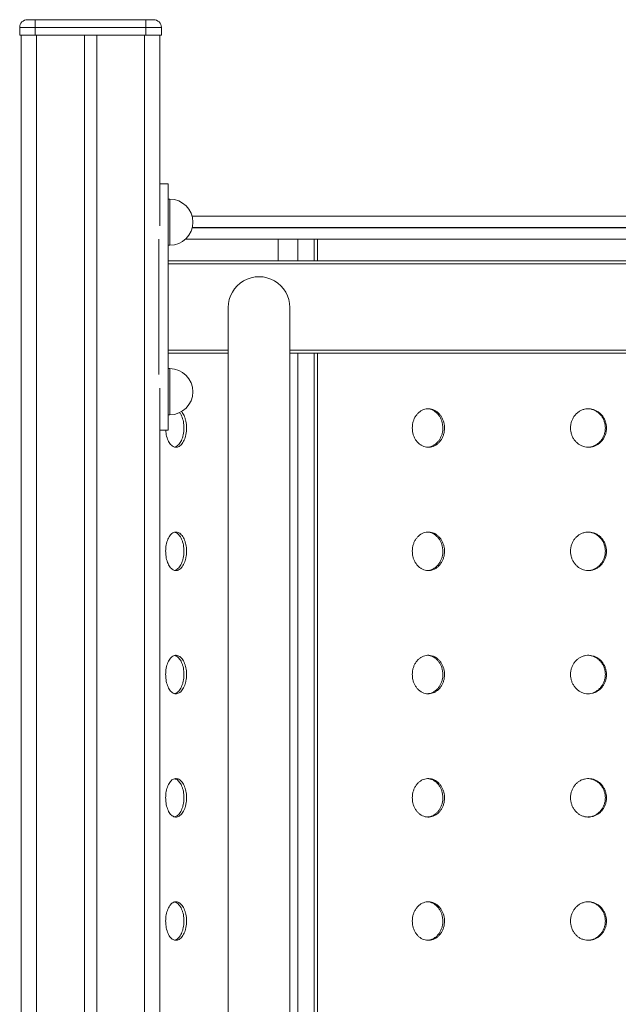
# Model space of a CAD drawing. Units: millimetres. Extents: x -5421 to 12592, y -7586 to 2042.
# Drawn here: x 8574 to 8963, y 157 to 796 of the extents above; entities that cross this region are included whole.
import ezdxf

# ---------------------------------------------------------------- set-up
doc = ezdxf.new("R2010")
doc.units = ezdxf.units.MM

msp = doc.modelspace()

# ---------------------------------------------------------------- linework, layer by layer
at = {"color": 7, "linetype": 'Continuous', "lineweight": 15}
for p, q in [((8578.97, 795.54), (8583.97, 795.54)), ((8583.97, 790.54), (8583.97, 795.54)), ((8583.97, 795.54), (8655.97, 795.54)), ((8655.97, 790.54), (8655.97, 795.54)), ((8655.97, 795.54), (8660.97, 795.54)), ((8583.97, 790.54), (8573.97, 790.54)), ((8573.97, 790.54), (8573.97, 785.54)), ((8583.97, 790.54), (8583.97, 785.54)), ((8655.97, 790.54), (8583.97, 790.54)), ((8655.97, 790.54), (8655.97, 785.54)), ((8665.97, 790.54), (8655.97, 790.54)), ((8665.97, 790.54), (8665.97, 785.54)), ((8573.97, 785.54), (8583.97, 785.54)), ((8574.97, 785.54), (8574.97, -1314.46)), ((8583.97, 785.54), (8655.97, 785.54)), ((8584.97, 785.54), (8584.97, -1314.46)), ((8615.97, 785.54), (8615.97, -1314.46)), ((8623.97, 785.54), (8623.97, -1314.46)), ((8654.97, 785.54), (8654.97, -1314.46)), ((8655.97, 785.54), (8665.97, 785.54)), ((8664.97, 785.54), (8664.97, 661.79)), ((8670.4, 689.11), (8664.97, 689.11)), ((8670.4, 689.11), (8670.4, 529.11)), ((8671.4, 679.11), (8670.4, 679.11)), ((8664.4, 653.04), (8664.4, 565.22)), ((8741.82, 653.04), (8741.82, 639.11)), ((8741.82, 653.04), (8754.62, 653.04)), ((8754.62, 653.04), (8765.23, 653.04)), ((8767.42, 653.04), (8765.23, 653.04)), ((8767.42, 639.11), (8767.42, 653.04)), ((8670.4, 649.11), (8671.4, 649.11)), ((8670.4, 639.11), (9328.4, 639.11)), ((8709.4, 579.11), (8670.4, 579.11)), ((9249.4, 579.11), (8749.4, 579.11)), ((8767.42, -151.96), (8767.42, 579.11)), ((8671.4, 569.11), (8670.4, 569.11)), ((8664.97, 556.44), (8664.97, -214.74)), ((8670.4, 539.11), (8671.4, 539.11)), ((8670.4, 538.73), (8670.59, 539.11)), ((8664.97, 529.11), (8670.4, 529.11))]:
    msp.add_line(p, q, dxfattribs=at)
at = {"color": 8, "linetype": 'Continuous', "lineweight": 15}
for p, q in [((8671.4, 679.11), (8671.4, 649.11)), ((9312.86, 660.44), (8685.95, 660.44)), ((8685.99, 660.64), (9312.81, 660.64)), ((8754.62, 639.11), (8754.62, 653.04)), ((8765.23, 653.04), (8765.23, 639.11)), ((9328.4, 637.11), (8670.4, 637.11)), ((8670.4, 581.11), (8709.4, 581.11)), ((8749.4, 581.11), (9249.4, 581.11)), ((8754.62, -151.96), (8754.62, 579.11)), ((8765.23, 579.11), (8765.23, -151.96)), ((8671.4, 569.11), (8671.4, 539.11))]:
    msp.add_line(p, q, dxfattribs=at)
at = {"color": 7, "linetype": 'Continuous', "lineweight": 15}
for centre, radius, start, end in [((8578.97, 790.54), 5, 90, 180), ((8660.97, 790.54), 5, 0, 90), ((8671.4, 664.11), 15, 0, 90), ((8671.4, 664.11), 15, 270, 0), ((8729.4, 608.75), 20, 0, 180.03895), ((8671.4, 554.11), 15, 0, 90), ((8671.4, 554.11), 15, 270, 0)]:
    msp.add_arc(centre, radius, start, end, dxfattribs=at)
for points, knots in [([(8685.8, 668.04), (8690.22, 668.04), (8699.24, 668.04), (8714.13, 668.04), (8730.18, 668.04), (8747.31, 668.04), (8765.48, 668.04), (8784.65, 668.04), (8804.78, 668.04), (8825.82, 668.04), (8847.69, 668.04), (8870.32, 668.04), (8893.64, 668.04), (8917.56, 668.04), (8941.99, 668.04), (8966.86, 668.04), (8992.06, 668.04), (9017.5, 668.04), (9043.09, 668.04), (9068.69, 668.04), (9094.24, 668.04), (9119.74, 668.04), (9136.72, 668.04), (9145.22, 668.04)], [0, 0, 0, 0, 0.044489, 0.090759, 0.13747, 0.184584, 0.232064, 0.279867, 0.328025, 0.376388, 0.42491, 0.473544, 0.522245, 0.570944, 0.619579, 0.6681, 0.716463, 0.764622, 0.812425, 0.859904, 0.906884, 0.953429, 1, 1, 1, 1]), ([(8681.36, 653.04), (8682.62, 653.04), (8688.2, 653.04), (8699.11, 653.04), (8714.11, 653.04), (8730.19, 653.04), (8747.31, 653.04), (8765.48, 653.04), (8784.65, 653.04), (8804.78, 653.04), (8825.82, 653.04), (8847.69, 653.04), (8870.32, 653.04), (8893.64, 653.04), (8917.56, 653.04), (8941.99, 653.04), (8966.86, 653.04), (8992.06, 653.04), (9017.5, 653.04), (9043.09, 653.04), (9068.69, 653.04), (9094.24, 653.04), (9119.74, 653.04), (9136.72, 653.04), (9145.22, 653.04)], [0, 0, 0, 0, 0.013346, 0.0592, 0.104758, 0.15075, 0.197139, 0.243887, 0.290955, 0.338371, 0.385989, 0.433764, 0.48165, 0.5296, 0.57755, 0.625436, 0.67321, 0.720829, 0.768246, 0.815313, 0.862061, 0.908318, 0.954146, 1, 1, 1, 1]), ([(8709.4, 608.75), (8709.4, 598.19), (8709.4, 577.06), (8709.4, 544.39), (8709.4, 511.04), (8709.4, 476.97), (8709.4, 442.22), (8709.4, 406.82), (8709.4, 371.8), (8709.4, 337.25), (8709.4, 303.24), (8709.4, 268.78), (8709.4, 233.89), (8709.4, 198.61), (8709.4, 161.87), (8709.4, 123.67), (8709.4, 83.99), (8709.4, 43.96), (8709.4, 3.62), (8709.4, -37.01), (8709.4, -77.88), (8709.4, -117.82), (8709.4, -156.78), (8709.4, -194.72), (8709.4, -232.75), (8709.4, -270.86), (8709.4, -309), (8709.4, -334.44), (8709.4, -347.16)], [0, 0, 0, 0, 0.04, 0.08, 0.12, 0.16, 0.2, 0.239999, 0.279999, 0.316666, 0.353333, 0.39, 0.426666, 0.463333, 0.5, 0.54, 0.58, 0.62, 0.66, 0.7, 0.739999, 0.779999, 0.816666, 0.853333, 0.89, 0.926666, 0.963333, 1, 1, 1, 1]), ([(8749.4, -342.89), (8749.4, -330.43), (8749.4, -304.11), (8749.4, -263.92), (8749.4, -222.37), (8749.4, -180.91), (8749.4, -139.57), (8749.4, -98.4), (8749.4, -58.55), (8749.4, -20.06), (8749.4, 17.09), (8749.4, 53.99), (8749.4, 90.62), (8749.4, 126.95), (8749.4, 164.04), (8749.4, 201.85), (8749.4, 240.28), (8749.4, 278.23), (8749.4, 315.67), (8749.4, 352.57), (8749.4, 388.89), (8749.4, 423.61), (8749.4, 456.77), (8749.4, 488.39), (8749.4, 519.43), (8749.4, 549.86), (8749.4, 579.72), (8749.4, 599.07), (8749.4, 608.75)], [0, 0, 0, 0, 0.036043, 0.076208, 0.116373, 0.156538, 0.196702, 0.236867, 0.277032, 0.31385, 0.350668, 0.387486, 0.424304, 0.461121, 0.497939, 0.538104, 0.578269, 0.618434, 0.658598, 0.698763, 0.738928, 0.779093, 0.815911, 0.852728, 0.889546, 0.926364, 0.963182, 1, 1, 1, 1]), ([(8678.93, 541.23), (8679.09, 541.06), (8679.6, 540.55), (8680.33, 539.37), (8681.08, 537.76), (8681.68, 535.93), (8682.09, 533.94), (8682.29, 532.12), (8682.34, 530.28), (8682.26, 528.44), (8681.96, 526.39), (8681.47, 524.46), (8680.82, 522.7), (8680.01, 521.16), (8679.07, 519.89), (8678.04, 518.93), (8676.93, 518.29), (8675.79, 518), (8674.64, 518.07), (8673.53, 518.49), (8672.47, 519.25), (8671.5, 520.34), (8670.65, 521.71), (8669.94, 523.33), (8669.38, 525.16), (8668.98, 527.1), (8668.87, 528.46), (8668.82, 529.11)], [0, 0, 0, 0, 0.020491, 0.062041, 0.103599, 0.145157, 0.186716, 0.228275, 0.254292, 0.295843, 0.337394, 0.378945, 0.420495, 0.462052, 0.503608, 0.545168, 0.586728, 0.628281, 0.669834, 0.71138, 0.752926, 0.794477, 0.836028, 0.877588, 0.919148, 0.960708, 1, 1, 1, 1]), ([(8674.59, 518.15), (8674.95, 518.26), (8675.69, 518.49), (8676.75, 519.26), (8677.76, 520.34), (8678.65, 521.71), (8679.4, 523.33), (8680, 525.16), (8680.41, 527.14), (8680.61, 528.96), (8680.67, 530.81), (8680.58, 532.65), (8680.28, 534.7), (8679.8, 536.63), (8679.14, 538.38), (8678.45, 539.74), (8677.94, 540.38), (8677.76, 540.63)], [0, 0, 0, 0, 0.067041, 0.137613, 0.208189, 0.278765, 0.349357, 0.419948, 0.49054, 0.561133, 0.605325, 0.675904, 0.746483, 0.817061, 0.887639, 0.958227, 1, 1, 1, 1]), ([(8828.93, 530.54), (8828.96, 531.25), (8829.01, 532.65), (8829.46, 534.7), (8830.18, 536.63), (8831.15, 538.39), (8832.36, 539.92), (8833.76, 541.19), (8835.33, 542.16), (8837.01, 542.8), (8838.76, 543.08), (8840.53, 543.02), (8842.27, 542.59), (8843.93, 541.84), (8845.46, 540.75), (8846.82, 539.38), (8847.97, 537.75), (8848.88, 535.93), (8849.5, 533.94), (8849.8, 532.12), (8849.88, 530.28), (8849.75, 528.44), (8849.3, 526.39), (8848.57, 524.46), (8847.57, 522.7), (8846.34, 521.16), (8844.91, 519.89), (8843.32, 518.93), (8841.63, 518.29), (8839.87, 518), (8838.1, 518.07), (8836.37, 518.49), (8834.72, 519.25), (8833.22, 520.34), (8831.88, 521.71), (8830.76, 523.33), (8829.88, 525.16), (8829.27, 527.14), (8828.97, 528.96), (8828.94, 530.1), (8828.93, 530.54)], [0, 0, 0, 0, 0.026841, 0.053683, 0.080524, 0.107365, 0.13421, 0.161056, 0.187905, 0.214754, 0.241599, 0.268443, 0.295283, 0.322122, 0.348963, 0.375804, 0.402651, 0.429498, 0.456345, 0.483193, 0.5, 0.526842, 0.553684, 0.580526, 0.607368, 0.634214, 0.66106, 0.687908, 0.714756, 0.741599, 0.768442, 0.795282, 0.822121, 0.848963, 0.875805, 0.902653, 0.929501, 0.956349, 0.983197, 1, 1, 1, 1]), ([(8838.77, 518.1), (8838.99, 518.11), (8839.8, 518.12), (8841.18, 518.51), (8842.84, 519.25), (8844.37, 520.34), (8845.73, 521.71), (8846.88, 523.33), (8847.78, 525.16), (8848.41, 527.14), (8848.71, 528.96), (8848.79, 530.81), (8848.66, 532.65), (8848.21, 534.7), (8847.47, 536.63), (8846.48, 538.39), (8845.24, 539.92), (8843.82, 541.19), (8842.23, 542.16), (8840.53, 542.77), (8839.36, 543.05), (8838.76, 543.02), (8838.76, 543.02)], [0, 0, 0, 0, 0.020923, 0.076436, 0.131949, 0.187465, 0.242982, 0.298511, 0.354039, 0.409569, 0.465098, 0.499861, 0.555379, 0.610898, 0.666416, 0.721935, 0.777461, 0.832987, 0.888518, 0.944049, 0.99957, 1, 1, 1, 1]), ([(8931.68, 530.54), (8931.72, 531.25), (8931.78, 532.65), (8932.29, 534.7), (8933.08, 536.63), (8934.17, 538.39), (8935.52, 539.92), (8937.09, 541.19), (8938.84, 542.16), (8940.72, 542.8), (8942.67, 543.08), (8944.64, 543.02), (8946.58, 542.59), (8948.43, 541.84), (8950.13, 540.75), (8951.64, 539.38), (8952.91, 537.75), (8953.91, 535.93), (8954.61, 533.94), (8954.94, 532.12), (8955.03, 530.28), (8954.88, 528.44), (8954.39, 526.39), (8953.57, 524.46), (8952.47, 522.7), (8951.1, 521.16), (8949.51, 519.89), (8947.75, 518.93), (8945.86, 518.29), (8943.91, 518), (8941.93, 518.07), (8940.01, 518.49), (8938.17, 519.25), (8936.48, 520.34), (8934.99, 521.71), (8933.74, 523.33), (8932.75, 525.16), (8932.07, 527.14), (8931.73, 528.96), (8931.7, 530.1), (8931.68, 530.54)], [0, 0, 0, 0, 0.026841, 0.053683, 0.080524, 0.107365, 0.13421, 0.161056, 0.187905, 0.214754, 0.241599, 0.268443, 0.295283, 0.322122, 0.348963, 0.375804, 0.402651, 0.429498, 0.456345, 0.483193, 0.5, 0.526842, 0.553684, 0.580526, 0.607368, 0.634214, 0.66106, 0.687908, 0.714756, 0.741599, 0.768442, 0.795282, 0.822121, 0.848963, 0.875805, 0.902653, 0.929501, 0.956349, 0.983197, 1, 1, 1, 1]), ([(8942.93, 518.09), (8943.26, 518.1), (8944.24, 518.1), (8945.86, 518.5), (8947.71, 519.25), (8949.41, 520.34), (8950.92, 521.71), (8952.19, 523.33), (8953.19, 525.16), (8953.89, 527.14), (8954.22, 528.96), (8954.31, 530.81), (8954.16, 532.65), (8953.67, 534.7), (8952.85, 536.63), (8951.75, 538.39), (8950.38, 539.92), (8948.79, 541.19), (8947.03, 542.16), (8945.14, 542.78), (8943.75, 543.05), (8943.01, 543.02), (8942.93, 543.02)], [0, 0, 0, 0, 0.027571, 0.082328, 0.137086, 0.191847, 0.246608, 0.301381, 0.356154, 0.410928, 0.465702, 0.499991, 0.554754, 0.609517, 0.66428, 0.719043, 0.773813, 0.828584, 0.883359, 0.938134, 0.9929, 1, 1, 1, 1]), ([(8668.77, 450.54), (8668.79, 451.25), (8668.83, 452.65), (8669.11, 454.7), (8669.57, 456.63), (8670.18, 458.39), (8670.96, 459.92), (8671.85, 461.19), (8672.86, 462.16), (8673.94, 462.8), (8675.07, 463.08), (8676.22, 463.02), (8677.35, 462.59), (8678.43, 461.84), (8679.44, 460.75), (8680.33, 459.38), (8681.08, 457.75), (8681.68, 455.93), (8682.09, 453.94), (8682.29, 452.12), (8682.34, 450.28), (8682.26, 448.44), (8681.96, 446.39), (8681.47, 444.46), (8680.82, 442.7), (8680.01, 441.16), (8679.07, 439.89), (8678.04, 438.93), (8676.93, 438.29), (8675.79, 438), (8674.64, 438.07), (8673.53, 438.49), (8672.47, 439.25), (8671.5, 440.34), (8670.65, 441.71), (8669.94, 443.33), (8669.37, 445.16), (8668.99, 447.14), (8668.8, 448.96), (8668.78, 450.1), (8668.77, 450.54)], [0, 0, 0, 0, 0.0268413, 0.0536825, 0.0805236, 0.1073646, 0.1342103, 0.161056, 0.1879051, 0.2147541, 0.2415987, 0.2684432, 0.2952825, 0.3221218, 0.348963, 0.3758042, 0.4026511, 0.429498, 0.4563454, 0.4831928, 0.5, 0.5268421, 0.5536842, 0.5805262, 0.6073681, 0.6342139, 0.6610597, 0.6879077, 0.7147557, 0.7415991, 0.7684425, 0.7952815, 0.8221206, 0.8489627, 0.8758048, 0.9026529, 0.9295011, 0.9563489, 0.9831967, 1, 1, 1, 1]), ([(8674.59, 438.15), (8674.95, 438.26), (8675.69, 438.49), (8676.75, 439.26), (8677.76, 440.34), (8678.65, 441.71), (8679.4, 443.33), (8680, 445.16), (8680.41, 447.14), (8680.61, 448.96), (8680.67, 450.81), (8680.58, 452.65), (8680.28, 454.7), (8679.8, 456.63), (8679.14, 458.39), (8678.33, 459.92), (8677.39, 461.2), (8676.36, 462.15), (8675.41, 462.74), (8674.81, 462.86), (8674.59, 462.9)], [0, 0, 0, 0, 0.0553847, 0.1136855, 0.1719904, 0.2302953, 0.2886125, 0.3469297, 0.4052481, 0.4635665, 0.5000746, 0.5583815, 0.6166885, 0.674995, 0.7333015, 0.7916163, 0.8499311, 0.9082508, 0.9665705, 1, 1, 1, 1]), ([(8828.93, 450.54), (8828.96, 451.25), (8829.01, 452.65), (8829.46, 454.7), (8830.18, 456.63), (8831.15, 458.39), (8832.36, 459.92), (8833.76, 461.19), (8835.33, 462.16), (8837.01, 462.8), (8838.76, 463.08), (8840.53, 463.02), (8842.27, 462.59), (8843.93, 461.84), (8845.46, 460.75), (8846.82, 459.38), (8847.97, 457.75), (8848.88, 455.93), (8849.5, 453.94), (8849.8, 452.12), (8849.88, 450.28), (8849.75, 448.44), (8849.3, 446.39), (8848.57, 444.46), (8847.57, 442.7), (8846.34, 441.16), (8844.91, 439.89), (8843.32, 438.93), (8841.63, 438.29), (8839.87, 438), (8838.1, 438.07), (8836.37, 438.49), (8834.72, 439.25), (8833.22, 440.34), (8831.88, 441.71), (8830.76, 443.33), (8829.88, 445.16), (8829.27, 447.14), (8828.97, 448.96), (8828.94, 450.1), (8828.93, 450.54)], [0, 0, 0, 0, 0.026841, 0.053683, 0.080524, 0.107365, 0.13421, 0.161056, 0.187905, 0.214754, 0.241599, 0.268443, 0.295283, 0.322122, 0.348963, 0.375804, 0.402651, 0.429498, 0.456345, 0.483193, 0.5, 0.526842, 0.553684, 0.580526, 0.607368, 0.634214, 0.66106, 0.687908, 0.714756, 0.741599, 0.768442, 0.795282, 0.822121, 0.848963, 0.875805, 0.902653, 0.929501, 0.956349, 0.983197, 1, 1, 1, 1]), ([(8838.77, 438.1), (8838.99, 438.11), (8839.8, 438.12), (8841.18, 438.51), (8842.84, 439.25), (8844.37, 440.34), (8845.73, 441.71), (8846.88, 443.33), (8847.78, 445.16), (8848.41, 447.14), (8848.71, 448.96), (8848.79, 450.81), (8848.66, 452.65), (8848.21, 454.7), (8847.47, 456.63), (8846.48, 458.39), (8845.24, 459.92), (8843.82, 461.19), (8842.23, 462.16), (8840.53, 462.77), (8839.36, 463.05), (8838.76, 463.02), (8838.76, 463.02)], [0, 0, 0, 0, 0.020923, 0.076436, 0.131949, 0.187465, 0.242982, 0.298511, 0.354039, 0.409569, 0.465098, 0.499861, 0.555379, 0.610898, 0.666416, 0.721935, 0.777461, 0.832987, 0.888518, 0.944049, 0.99957, 1, 1, 1, 1]), ([(8931.68, 450.54), (8931.72, 451.25), (8931.78, 452.65), (8932.29, 454.7), (8933.08, 456.63), (8934.17, 458.39), (8935.52, 459.92), (8937.09, 461.19), (8938.84, 462.16), (8940.72, 462.8), (8942.67, 463.08), (8944.64, 463.02), (8946.58, 462.59), (8948.43, 461.84), (8950.13, 460.75), (8951.64, 459.38), (8952.91, 457.75), (8953.91, 455.93), (8954.61, 453.94), (8954.94, 452.12), (8955.03, 450.28), (8954.88, 448.44), (8954.39, 446.39), (8953.57, 444.46), (8952.47, 442.7), (8951.1, 441.16), (8949.51, 439.89), (8947.75, 438.93), (8945.86, 438.29), (8943.91, 438), (8941.93, 438.07), (8940.01, 438.49), (8938.17, 439.25), (8936.48, 440.34), (8934.99, 441.71), (8933.74, 443.33), (8932.75, 445.16), (8932.07, 447.14), (8931.73, 448.96), (8931.7, 450.1), (8931.68, 450.54)], [0, 0, 0, 0, 0.026841, 0.053683, 0.080524, 0.107365, 0.13421, 0.161056, 0.187905, 0.214754, 0.241599, 0.268443, 0.295283, 0.322122, 0.348963, 0.375804, 0.402651, 0.429498, 0.456345, 0.483193, 0.5, 0.526842, 0.553684, 0.580526, 0.607368, 0.634214, 0.66106, 0.687908, 0.714756, 0.741599, 0.768442, 0.795282, 0.822121, 0.848963, 0.875805, 0.902653, 0.929501, 0.956349, 0.983197, 1, 1, 1, 1]), ([(8942.93, 438.09), (8943.26, 438.1), (8944.24, 438.1), (8945.86, 438.5), (8947.71, 439.25), (8949.41, 440.34), (8950.92, 441.71), (8952.19, 443.33), (8953.19, 445.16), (8953.89, 447.14), (8954.22, 448.96), (8954.31, 450.81), (8954.16, 452.65), (8953.67, 454.7), (8952.85, 456.63), (8951.75, 458.39), (8950.38, 459.92), (8948.79, 461.19), (8947.03, 462.16), (8945.14, 462.78), (8943.75, 463.05), (8943.01, 463.02), (8942.93, 463.02)], [0, 0, 0, 0, 0.027571, 0.082328, 0.137086, 0.191847, 0.246608, 0.301381, 0.356154, 0.410928, 0.465702, 0.499991, 0.554754, 0.609517, 0.66428, 0.719043, 0.773813, 0.828584, 0.883359, 0.938134, 0.9929, 1, 1, 1, 1]), ([(8668.77, 370.54), (8668.79, 371.25), (8668.83, 372.65), (8669.11, 374.7), (8669.57, 376.63), (8670.18, 378.39), (8670.96, 379.92), (8671.85, 381.19), (8672.86, 382.16), (8673.94, 382.8), (8675.07, 383.08), (8676.22, 383.02), (8677.35, 382.59), (8678.43, 381.84), (8679.44, 380.75), (8680.33, 379.38), (8681.08, 377.75), (8681.68, 375.93), (8682.09, 373.94), (8682.29, 372.12), (8682.34, 370.28), (8682.26, 368.44), (8681.96, 366.39), (8681.47, 364.46), (8680.82, 362.7), (8680.01, 361.16), (8679.07, 359.89), (8678.04, 358.93), (8676.93, 358.29), (8675.79, 358), (8674.64, 358.07), (8673.53, 358.49), (8672.47, 359.25), (8671.5, 360.34), (8670.65, 361.71), (8669.94, 363.33), (8669.37, 365.16), (8668.99, 367.14), (8668.8, 368.96), (8668.78, 370.1), (8668.77, 370.54)], [0, 0, 0, 0, 0.0268413, 0.0536825, 0.0805236, 0.1073646, 0.1342103, 0.161056, 0.1879051, 0.2147541, 0.2415987, 0.2684432, 0.2952825, 0.3221218, 0.348963, 0.3758042, 0.4026511, 0.429498, 0.4563454, 0.4831928, 0.5, 0.5268421, 0.5536842, 0.5805262, 0.6073681, 0.6342139, 0.6610597, 0.6879077, 0.7147557, 0.7415991, 0.7684425, 0.7952815, 0.8221206, 0.8489627, 0.8758048, 0.9026529, 0.9295011, 0.9563489, 0.9831967, 1, 1, 1, 1]), ([(8674.59, 358.15), (8674.95, 358.26), (8675.69, 358.49), (8676.75, 359.26), (8677.76, 360.34), (8678.65, 361.71), (8679.4, 363.33), (8680, 365.16), (8680.41, 367.14), (8680.61, 368.96), (8680.67, 370.81), (8680.58, 372.65), (8680.28, 374.7), (8679.8, 376.63), (8679.14, 378.39), (8678.33, 379.92), (8677.39, 381.2), (8676.36, 382.15), (8675.41, 382.74), (8674.81, 382.86), (8674.59, 382.9)], [0, 0, 0, 0, 0.055385, 0.113686, 0.17199, 0.230295, 0.288612, 0.34693, 0.405248, 0.463566, 0.500075, 0.558382, 0.616688, 0.674995, 0.733302, 0.791616, 0.849931, 0.908251, 0.96657, 1, 1, 1, 1]), ([(8828.93, 370.54), (8828.96, 371.25), (8829.01, 372.65), (8829.46, 374.7), (8830.18, 376.63), (8831.15, 378.39), (8832.36, 379.92), (8833.76, 381.19), (8835.33, 382.16), (8837.01, 382.8), (8838.76, 383.08), (8840.53, 383.02), (8842.27, 382.59), (8843.93, 381.84), (8845.46, 380.75), (8846.82, 379.38), (8847.97, 377.75), (8848.88, 375.93), (8849.5, 373.94), (8849.8, 372.12), (8849.88, 370.28), (8849.75, 368.44), (8849.3, 366.39), (8848.57, 364.46), (8847.57, 362.7), (8846.34, 361.16), (8844.91, 359.89), (8843.32, 358.93), (8841.63, 358.29), (8839.87, 358), (8838.1, 358.07), (8836.37, 358.49), (8834.72, 359.25), (8833.22, 360.34), (8831.88, 361.71), (8830.76, 363.33), (8829.88, 365.16), (8829.27, 367.14), (8828.97, 368.96), (8828.94, 370.1), (8828.93, 370.54)], [0, 0, 0, 0, 0.026841, 0.053683, 0.080524, 0.107365, 0.13421, 0.161056, 0.187905, 0.214754, 0.241599, 0.268443, 0.295283, 0.322122, 0.348963, 0.375804, 0.402651, 0.429498, 0.456345, 0.483193, 0.5, 0.526842, 0.553684, 0.580526, 0.607368, 0.634214, 0.66106, 0.687908, 0.714756, 0.741599, 0.768442, 0.795282, 0.822121, 0.848963, 0.875805, 0.902653, 0.929501, 0.956349, 0.983197, 1, 1, 1, 1]), ([(8838.77, 358.1), (8838.99, 358.11), (8839.8, 358.12), (8841.18, 358.51), (8842.84, 359.25), (8844.37, 360.34), (8845.73, 361.71), (8846.88, 363.33), (8847.78, 365.16), (8848.41, 367.14), (8848.71, 368.96), (8848.79, 370.81), (8848.66, 372.65), (8848.21, 374.7), (8847.47, 376.63), (8846.48, 378.39), (8845.24, 379.92), (8843.82, 381.19), (8842.23, 382.16), (8840.53, 382.77), (8839.36, 383.05), (8838.76, 383.02), (8838.76, 383.02)], [0, 0, 0, 0, 0.020923, 0.076436, 0.131949, 0.187465, 0.242982, 0.298511, 0.354039, 0.409569, 0.465098, 0.499861, 0.555379, 0.610898, 0.666416, 0.721935, 0.777461, 0.832987, 0.888518, 0.944049, 0.99957, 1, 1, 1, 1]), ([(8931.68, 370.54), (8931.72, 371.25), (8931.78, 372.65), (8932.29, 374.7), (8933.08, 376.63), (8934.17, 378.39), (8935.52, 379.92), (8937.09, 381.19), (8938.84, 382.16), (8940.72, 382.8), (8942.67, 383.08), (8944.64, 383.02), (8946.58, 382.59), (8948.43, 381.84), (8950.13, 380.75), (8951.64, 379.38), (8952.91, 377.75), (8953.91, 375.93), (8954.61, 373.94), (8954.94, 372.12), (8955.03, 370.28), (8954.88, 368.44), (8954.39, 366.39), (8953.57, 364.46), (8952.47, 362.7), (8951.1, 361.16), (8949.51, 359.89), (8947.75, 358.93), (8945.86, 358.29), (8943.91, 358), (8941.93, 358.07), (8940.01, 358.49), (8938.17, 359.25), (8936.48, 360.34), (8934.99, 361.71), (8933.74, 363.33), (8932.75, 365.16), (8932.07, 367.14), (8931.73, 368.96), (8931.7, 370.1), (8931.68, 370.54)], [0, 0, 0, 0, 0.026841, 0.053683, 0.080524, 0.107365, 0.13421, 0.161056, 0.187905, 0.214754, 0.241599, 0.268443, 0.295283, 0.322122, 0.348963, 0.375804, 0.402651, 0.429498, 0.456345, 0.483193, 0.5, 0.526842, 0.553684, 0.580526, 0.607368, 0.634214, 0.66106, 0.687908, 0.714756, 0.741599, 0.768442, 0.795282, 0.822121, 0.848963, 0.875805, 0.902653, 0.929501, 0.956349, 0.983197, 1, 1, 1, 1]), ([(8942.93, 358.09), (8943.26, 358.1), (8944.24, 358.1), (8945.86, 358.5), (8947.71, 359.25), (8949.41, 360.34), (8950.92, 361.71), (8952.19, 363.33), (8953.19, 365.16), (8953.89, 367.14), (8954.22, 368.96), (8954.31, 370.81), (8954.16, 372.65), (8953.67, 374.7), (8952.85, 376.63), (8951.75, 378.39), (8950.38, 379.92), (8948.79, 381.19), (8947.03, 382.16), (8945.14, 382.78), (8943.75, 383.05), (8943.01, 383.02), (8942.93, 383.02)], [0, 0, 0, 0, 0.027571, 0.082328, 0.137086, 0.191847, 0.246608, 0.301381, 0.356154, 0.410928, 0.465702, 0.499991, 0.554754, 0.609517, 0.66428, 0.719043, 0.773813, 0.828584, 0.883359, 0.938134, 0.9929, 1, 1, 1, 1]), ([(8668.77, 290.54), (8668.79, 291.25), (8668.83, 292.65), (8669.11, 294.7), (8669.57, 296.63), (8670.18, 298.39), (8670.96, 299.92), (8671.85, 301.19), (8672.86, 302.16), (8673.94, 302.8), (8675.07, 303.08), (8676.22, 303.02), (8677.35, 302.59), (8678.43, 301.84), (8679.44, 300.75), (8680.33, 299.38), (8681.08, 297.75), (8681.68, 295.93), (8682.09, 293.94), (8682.29, 292.12), (8682.34, 290.28), (8682.26, 288.44), (8681.96, 286.39), (8681.47, 284.46), (8680.82, 282.7), (8680.01, 281.16), (8679.07, 279.89), (8678.04, 278.93), (8676.93, 278.29), (8675.79, 278), (8674.64, 278.07), (8673.53, 278.49), (8672.47, 279.25), (8671.5, 280.34), (8670.65, 281.71), (8669.94, 283.33), (8669.37, 285.16), (8668.99, 287.14), (8668.8, 288.96), (8668.78, 290.1), (8668.77, 290.54)], [0, 0, 0, 0, 0.026841, 0.053683, 0.080524, 0.107365, 0.13421, 0.161056, 0.187905, 0.214754, 0.241599, 0.268443, 0.295283, 0.322122, 0.348963, 0.375804, 0.402651, 0.429498, 0.456345, 0.483193, 0.5, 0.526842, 0.553684, 0.580526, 0.607368, 0.634214, 0.66106, 0.687908, 0.714756, 0.741599, 0.768442, 0.795282, 0.822121, 0.848963, 0.875805, 0.902653, 0.929501, 0.956349, 0.983197, 1, 1, 1, 1]), ([(8674.59, 278.15), (8674.95, 278.26), (8675.69, 278.49), (8676.75, 279.26), (8677.76, 280.34), (8678.65, 281.71), (8679.4, 283.33), (8680, 285.16), (8680.41, 287.14), (8680.61, 288.96), (8680.67, 290.81), (8680.58, 292.65), (8680.28, 294.7), (8679.8, 296.63), (8679.14, 298.39), (8678.33, 299.92), (8677.39, 301.2), (8676.36, 302.15), (8675.41, 302.74), (8674.81, 302.86), (8674.59, 302.9)], [0, 0, 0, 0, 0.055385, 0.113686, 0.17199, 0.230295, 0.288612, 0.34693, 0.405248, 0.463566, 0.500075, 0.558382, 0.616688, 0.674995, 0.733302, 0.791616, 0.849931, 0.908251, 0.96657, 1, 1, 1, 1]), ([(8828.93, 290.54), (8828.96, 291.25), (8829.01, 292.65), (8829.46, 294.7), (8830.18, 296.63), (8831.15, 298.39), (8832.36, 299.92), (8833.76, 301.19), (8835.33, 302.16), (8837.01, 302.8), (8838.76, 303.08), (8840.53, 303.02), (8842.27, 302.59), (8843.93, 301.84), (8845.46, 300.75), (8846.82, 299.38), (8847.97, 297.75), (8848.88, 295.93), (8849.5, 293.94), (8849.8, 292.12), (8849.88, 290.28), (8849.75, 288.44), (8849.3, 286.39), (8848.57, 284.46), (8847.57, 282.7), (8846.34, 281.16), (8844.91, 279.89), (8843.32, 278.93), (8841.63, 278.29), (8839.87, 278), (8838.1, 278.07), (8836.37, 278.49), (8834.72, 279.25), (8833.22, 280.34), (8831.88, 281.71), (8830.76, 283.33), (8829.88, 285.16), (8829.27, 287.14), (8828.97, 288.96), (8828.94, 290.1), (8828.93, 290.54)], [0, 0, 0, 0, 0.026841, 0.053683, 0.080524, 0.107365, 0.13421, 0.161056, 0.187905, 0.214754, 0.241599, 0.268443, 0.295283, 0.322122, 0.348963, 0.375804, 0.402651, 0.429498, 0.456345, 0.483193, 0.5, 0.526842, 0.553684, 0.580526, 0.607368, 0.634214, 0.66106, 0.687908, 0.714756, 0.741599, 0.768442, 0.795282, 0.822121, 0.848963, 0.875805, 0.902653, 0.929501, 0.956349, 0.983197, 1, 1, 1, 1]), ([(8838.77, 278.1), (8838.99, 278.11), (8839.8, 278.12), (8841.18, 278.51), (8842.84, 279.25), (8844.37, 280.34), (8845.73, 281.71), (8846.88, 283.33), (8847.78, 285.16), (8848.41, 287.14), (8848.71, 288.96), (8848.79, 290.81), (8848.66, 292.65), (8848.21, 294.7), (8847.47, 296.63), (8846.48, 298.39), (8845.24, 299.92), (8843.82, 301.19), (8842.23, 302.16), (8840.53, 302.77), (8839.36, 303.05), (8838.76, 303.02), (8838.76, 303.02)], [0, 0, 0, 0, 0.020923, 0.076436, 0.131949, 0.187465, 0.242982, 0.298511, 0.354039, 0.409569, 0.465098, 0.499861, 0.555379, 0.610898, 0.666416, 0.721935, 0.777461, 0.832987, 0.888518, 0.944049, 0.99957, 1, 1, 1, 1]), ([(8931.68, 290.54), (8931.72, 291.25), (8931.78, 292.65), (8932.29, 294.7), (8933.08, 296.63), (8934.17, 298.39), (8935.52, 299.92), (8937.09, 301.19), (8938.84, 302.16), (8940.72, 302.8), (8942.67, 303.08), (8944.64, 303.02), (8946.58, 302.59), (8948.43, 301.84), (8950.13, 300.75), (8951.64, 299.38), (8952.91, 297.75), (8953.91, 295.93), (8954.61, 293.94), (8954.94, 292.12), (8955.03, 290.28), (8954.88, 288.44), (8954.39, 286.39), (8953.57, 284.46), (8952.47, 282.7), (8951.1, 281.16), (8949.51, 279.89), (8947.75, 278.93), (8945.86, 278.29), (8943.91, 278), (8941.93, 278.07), (8940.01, 278.49), (8938.17, 279.25), (8936.48, 280.34), (8934.99, 281.71), (8933.74, 283.33), (8932.75, 285.16), (8932.07, 287.14), (8931.73, 288.96), (8931.7, 290.1), (8931.68, 290.54)], [0, 0, 0, 0, 0.026841, 0.053683, 0.080524, 0.107365, 0.13421, 0.161056, 0.187905, 0.214754, 0.241599, 0.268443, 0.295283, 0.322122, 0.348963, 0.375804, 0.402651, 0.429498, 0.456345, 0.483193, 0.5, 0.526842, 0.553684, 0.580526, 0.607368, 0.634214, 0.66106, 0.687908, 0.714756, 0.741599, 0.768442, 0.795282, 0.822121, 0.848963, 0.875805, 0.902653, 0.929501, 0.956349, 0.983197, 1, 1, 1, 1]), ([(8942.93, 278.09), (8943.26, 278.1), (8944.24, 278.1), (8945.86, 278.5), (8947.71, 279.25), (8949.41, 280.34), (8950.92, 281.71), (8952.19, 283.33), (8953.19, 285.16), (8953.89, 287.14), (8954.22, 288.96), (8954.31, 290.81), (8954.16, 292.65), (8953.67, 294.7), (8952.85, 296.63), (8951.75, 298.39), (8950.38, 299.92), (8948.79, 301.19), (8947.03, 302.16), (8945.14, 302.78), (8943.75, 303.05), (8943.01, 303.02), (8942.93, 303.02)], [0, 0, 0, 0, 0.027571, 0.082328, 0.137086, 0.191847, 0.246608, 0.301381, 0.356154, 0.410928, 0.465702, 0.499991, 0.554754, 0.609517, 0.66428, 0.719043, 0.773813, 0.828584, 0.883359, 0.938134, 0.9929, 1, 1, 1, 1]), ([(8668.77, 210.54), (8668.79, 211.25), (8668.83, 212.65), (8669.11, 214.7), (8669.57, 216.63), (8670.18, 218.39), (8670.96, 219.92), (8671.85, 221.19), (8672.86, 222.16), (8673.94, 222.8), (8675.07, 223.08), (8676.22, 223.02), (8677.35, 222.59), (8678.43, 221.84), (8679.44, 220.75), (8680.33, 219.38), (8681.08, 217.75), (8681.68, 215.93), (8682.09, 213.94), (8682.29, 212.12), (8682.34, 210.28), (8682.26, 208.44), (8681.96, 206.39), (8681.47, 204.46), (8680.82, 202.7), (8680.01, 201.16), (8679.07, 199.89), (8678.04, 198.93), (8676.93, 198.29), (8675.79, 198), (8674.64, 198.07), (8673.53, 198.49), (8672.47, 199.25), (8671.5, 200.34), (8670.65, 201.71), (8669.94, 203.33), (8669.37, 205.16), (8668.99, 207.14), (8668.8, 208.96), (8668.78, 210.1), (8668.77, 210.54)], [0, 0, 0, 0, 0.026841, 0.053683, 0.080524, 0.107365, 0.13421, 0.161056, 0.187905, 0.214754, 0.241599, 0.268443, 0.295283, 0.322122, 0.348963, 0.375804, 0.402651, 0.429498, 0.456345, 0.483193, 0.5, 0.526842, 0.553684, 0.580526, 0.607368, 0.634214, 0.66106, 0.687908, 0.714756, 0.741599, 0.768442, 0.795282, 0.822121, 0.848963, 0.875805, 0.902653, 0.929501, 0.956349, 0.983197, 1, 1, 1, 1]), ([(8674.59, 198.15), (8674.95, 198.26), (8675.69, 198.49), (8676.75, 199.26), (8677.76, 200.34), (8678.65, 201.71), (8679.4, 203.33), (8680, 205.16), (8680.41, 207.14), (8680.61, 208.96), (8680.67, 210.81), (8680.58, 212.65), (8680.28, 214.7), (8679.8, 216.63), (8679.14, 218.39), (8678.33, 219.92), (8677.39, 221.2), (8676.36, 222.15), (8675.41, 222.74), (8674.81, 222.86), (8674.59, 222.9)], [0, 0, 0, 0, 0.055385, 0.113686, 0.17199, 0.230295, 0.288612, 0.34693, 0.405248, 0.463566, 0.500075, 0.558382, 0.616688, 0.674995, 0.733302, 0.791616, 0.849931, 0.908251, 0.96657, 1, 1, 1, 1]), ([(8828.93, 210.54), (8828.96, 211.25), (8829.01, 212.65), (8829.46, 214.7), (8830.18, 216.63), (8831.15, 218.39), (8832.36, 219.92), (8833.76, 221.19), (8835.33, 222.16), (8837.01, 222.8), (8838.76, 223.08), (8840.53, 223.02), (8842.27, 222.59), (8843.93, 221.84), (8845.46, 220.75), (8846.82, 219.38), (8847.97, 217.75), (8848.88, 215.93), (8849.5, 213.94), (8849.8, 212.12), (8849.88, 210.28), (8849.75, 208.44), (8849.3, 206.39), (8848.57, 204.46), (8847.57, 202.7), (8846.34, 201.16), (8844.91, 199.89), (8843.32, 198.93), (8841.63, 198.29), (8839.87, 198), (8838.1, 198.07), (8836.37, 198.49), (8834.72, 199.25), (8833.22, 200.34), (8831.88, 201.71), (8830.76, 203.33), (8829.88, 205.16), (8829.27, 207.14), (8828.97, 208.96), (8828.94, 210.1), (8828.93, 210.54)], [0, 0, 0, 0, 0.026841, 0.053683, 0.080524, 0.107365, 0.13421, 0.161056, 0.187905, 0.214754, 0.241599, 0.268443, 0.295283, 0.322122, 0.348963, 0.375804, 0.402651, 0.429498, 0.456345, 0.483193, 0.5, 0.526842, 0.553684, 0.580526, 0.607368, 0.634214, 0.66106, 0.687908, 0.714756, 0.741599, 0.768442, 0.795282, 0.822121, 0.848963, 0.875805, 0.902653, 0.929501, 0.956349, 0.983197, 1, 1, 1, 1]), ([(8838.77, 198.1), (8838.99, 198.11), (8839.8, 198.12), (8841.18, 198.51), (8842.84, 199.25), (8844.37, 200.34), (8845.73, 201.71), (8846.88, 203.33), (8847.78, 205.16), (8848.41, 207.14), (8848.71, 208.96), (8848.79, 210.81), (8848.66, 212.65), (8848.21, 214.7), (8847.47, 216.63), (8846.48, 218.39), (8845.24, 219.92), (8843.82, 221.19), (8842.23, 222.16), (8840.53, 222.77), (8839.36, 223.05), (8838.76, 223.02), (8838.76, 223.02)], [0, 0, 0, 0, 0.020923, 0.0764359, 0.1319488, 0.1874655, 0.2429822, 0.2985107, 0.3540392, 0.4095688, 0.4650983, 0.4998607, 0.5553793, 0.610898, 0.6664163, 0.7219346, 0.7774608, 0.832987, 0.8885178, 0.9440486, 0.9995699, 1, 1, 1, 1]), ([(8931.68, 210.54), (8931.72, 211.25), (8931.78, 212.65), (8932.29, 214.7), (8933.08, 216.63), (8934.17, 218.39), (8935.52, 219.92), (8937.09, 221.19), (8938.84, 222.16), (8940.72, 222.8), (8942.67, 223.08), (8944.64, 223.02), (8946.58, 222.59), (8948.43, 221.84), (8950.13, 220.75), (8951.64, 219.38), (8952.91, 217.75), (8953.91, 215.93), (8954.61, 213.94), (8954.94, 212.12), (8955.03, 210.28), (8954.88, 208.44), (8954.39, 206.39), (8953.57, 204.46), (8952.47, 202.7), (8951.1, 201.16), (8949.51, 199.89), (8947.75, 198.93), (8945.86, 198.29), (8943.91, 198), (8941.93, 198.07), (8940.01, 198.49), (8938.17, 199.25), (8936.48, 200.34), (8934.99, 201.71), (8933.74, 203.33), (8932.75, 205.16), (8932.07, 207.14), (8931.73, 208.96), (8931.7, 210.1), (8931.68, 210.54)], [0, 0, 0, 0, 0.026841, 0.053683, 0.080524, 0.107365, 0.13421, 0.161056, 0.187905, 0.214754, 0.241599, 0.268443, 0.295283, 0.322122, 0.348963, 0.375804, 0.402651, 0.429498, 0.456345, 0.483193, 0.5, 0.526842, 0.553684, 0.580526, 0.607368, 0.634214, 0.66106, 0.687908, 0.714756, 0.741599, 0.768442, 0.795282, 0.822121, 0.848963, 0.875805, 0.902653, 0.929501, 0.956349, 0.983197, 1, 1, 1, 1]), ([(8942.93, 198.09), (8943.26, 198.1), (8944.24, 198.1), (8945.86, 198.5), (8947.71, 199.25), (8949.41, 200.34), (8950.92, 201.71), (8952.19, 203.33), (8953.19, 205.16), (8953.89, 207.14), (8954.22, 208.96), (8954.31, 210.81), (8954.16, 212.65), (8953.67, 214.7), (8952.85, 216.63), (8951.75, 218.39), (8950.38, 219.92), (8948.79, 221.19), (8947.03, 222.16), (8945.14, 222.78), (8943.75, 223.05), (8943.01, 223.02), (8942.93, 223.02)], [0, 0, 0, 0, 0.027571, 0.082328, 0.137086, 0.191847, 0.246608, 0.301381, 0.356154, 0.410928, 0.465702, 0.499991, 0.554754, 0.609517, 0.66428, 0.719043, 0.773813, 0.828584, 0.883359, 0.938134, 0.9929, 1, 1, 1, 1])]:
    msp.add_open_spline(points, degree=3, knots=knots, dxfattribs=at)

doc.saveas('drawing.dxf')
